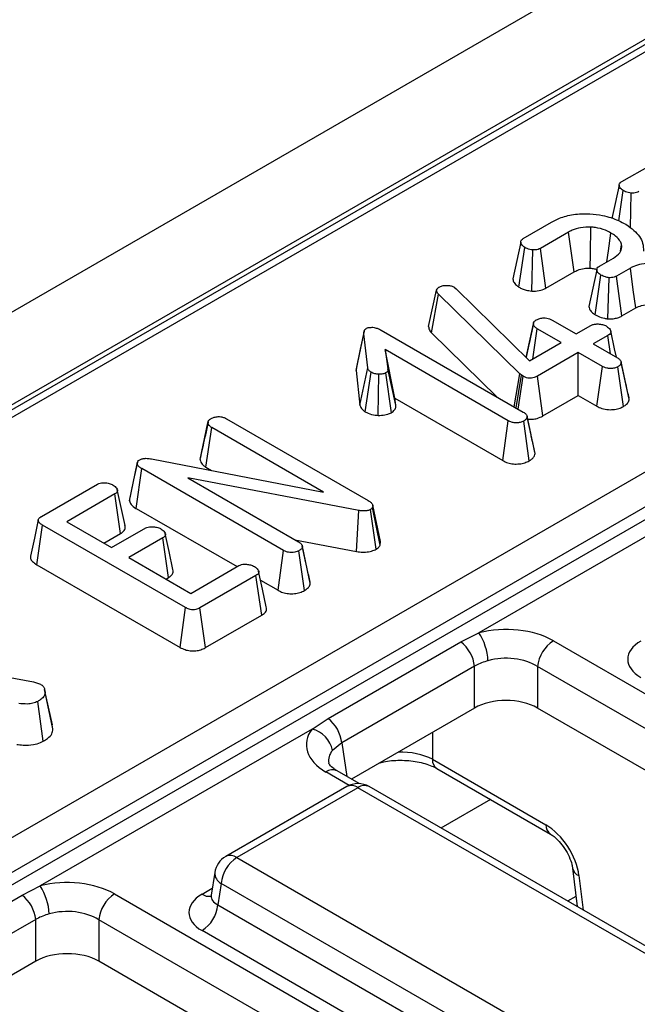
# Model space of a CAD drawing. Units: millimetres. Extents: x 40 to 2075, y 5 to 1455.
# Drawn here: x 1780 to 1803, y 828 to 865 of the extents above; entities that cross this region are included whole.
import ezdxf

# ---------------------------------------------------------------- set-up
doc = ezdxf.new("R2010")
doc.units = ezdxf.units.MM
doc.header["$LTSCALE"] = 5
doc.linetypes.add('SLD-Сплошная', pattern=[0])

msp = doc.modelspace()

# ---------------------------------------------------------------- linework, layer by layer
at = {"color": 7, "linetype": 'SLD-Сплошная', "lineweight": 25}
for p, q in [((1890.365, 917.983), (1301.698, 578.153)), ((1892.477, 915.753), (1303.811, 575.923)), ((1834.613, 882.155), (1658.769, 780.642)), ((1835.03, 882.113), (1659.186, 780.601)), ((1673.005, 772.95), (1848.283, 874.136)), ((1848.547, 872.989), (1673.915, 772.176)), ((1673.965, 771.739), (1848.562, 872.531)), ((1802.618, 859.08), (1803.669, 859.687)), ((1802.51, 857.625), (1802.674, 858.745)), ((1802.938, 857.366), (1802.969, 858.652)), ((1798.955, 856.966), (1800.006, 857.573)), ((1800.637, 857.201), (1799.591, 856.597)), ((1802.568, 856.505), (1802.614, 856.721)), ((1798.795, 855.154), (1799.011, 856.63)), ((1799.269, 855.008), (1799.306, 856.538)), ((1799.791, 855.113), (1799.591, 856.597)), ((1801.789, 855.936), (1802.311, 856.237)), ((1799.791, 855.113), (1800.843, 855.719)), ((1802.938, 855.863), (1802.422, 855.566)), ((1801.635, 854.122), (1801.846, 855.601)), ((1802.1, 853.975), (1802.145, 855.505)), ((1802.626, 854.083), (1802.422, 855.566)), ((1795.432, 853.693), (1795.729, 855.04)), ((1795.539, 853.455), (1795.797, 854.897)), ((1795.729, 855.04), (1795.747, 855.085)), ((1798.833, 851.929), (1795.797, 854.897)), ((1796.384, 855.152), (1796.46, 855.095)), ((1796.46, 855.095), (1799.19, 852.413)), ((1802.626, 854.083), (1803.139, 854.379)), ((1799.061, 852.54), (1799.331, 853.784)), ((1799.334, 853.801), (1799.225, 853.297)), ((1800.026, 853.93), (1800.922, 853.413)), ((1792.735, 852.051), (1793.029, 853.418)), ((1793.169, 852.149), (1793.029, 853.418)), ((1793.673, 853.552), (1798.956, 850.502)), ((1795.539, 853.455), (1797.987, 851.061)), ((1799.307, 852.48), (1799.469, 853.608)), ((1800.365, 853.091), (1799.469, 853.608)), ((1800.922, 853.413), (1801.466, 853.727)), ((1799.19, 852.413), (1800.365, 853.091)), ((1802.103, 853.359), (1801.559, 853.045)), ((1802.201, 852.674), (1802.103, 853.359)), ((1798.399, 850.18), (1793.813, 852.828)), ((1793.813, 852.828), (1793.922, 852.11)), ((1794.176, 851.017), (1793.813, 852.828)), ((1801.002, 852.723), (1799.481, 851.845)), ((1801.897, 852.206), (1801.002, 852.723)), ((1801.002, 851.122), (1801.002, 852.723)), ((1801.559, 853.045), (1802.455, 852.528)), ((1802.735, 851.739), (1802.598, 852.372)), ((1802.897, 850.99), (1802.602, 852.351)), ((1792.754, 852.18), (1792.735, 852.051)), ((1792.735, 852.051), (1792.877, 850.767)), ((1792.877, 850.767), (1793.169, 852.149)), ((1793.077, 850.512), (1793.294, 851.988)), ((1794.048, 850.48), (1793.84, 851.962)), ((1794.215, 850.76), (1793.922, 852.11)), ((1801.693, 850.723), (1801.897, 852.206)), ((1802.683, 850.713), (1802.475, 852.194)), ((1793.56, 850.382), (1793.579, 851.913)), ((1798.62, 850.696), (1798.833, 851.929)), ((1798.685, 850.659), (1798.885, 851.882)), ((1798.768, 850.611), (1798.949, 851.837)), ((1798.885, 851.882), (1798.833, 851.929)), ((1798.949, 851.837), (1798.885, 851.882)), ((1799.687, 850.363), (1799.481, 851.845)), ((1794.176, 851.017), (1798.194, 848.698)), ((1794.215, 850.76), (1794.176, 851.017)), ((1799.687, 850.363), (1801.002, 851.122)), ((1801.002, 851.122), (1801.693, 850.723)), ((1787.229, 850.127), (1787.116, 849.599)), ((1787.919, 850.254), (1793.188, 847.213)), ((1798.194, 848.698), (1798.399, 850.18)), ((1799.18, 848.691), (1798.971, 850.172)), ((1799.231, 849.723), (1799.096, 850.347)), ((1799.394, 848.966), (1799.099, 850.328)), ((1786.93, 848.741), (1787.226, 850.107)), ((1787.151, 848.453), (1787.364, 849.931)), ((1791.526, 847.529), (1787.364, 849.931)), ((1785.122, 848.765), (1791.526, 847.529)), ((1784.305, 847.202), (1784.598, 848.58)), ((1784.55, 846.921), (1784.762, 848.399)), ((1790.036, 845.354), (1784.762, 848.399)), ((1787.151, 848.453), (1787.36, 848.333)), ((1792.84, 846.841), (1786.476, 848.054)), ((1786.476, 848.054), (1790.595, 845.675)), ((1807.421, 848.131), (1797.305, 842.292)), ((1781.036, 846.621), (1783.119, 847.824)), ((1783.761, 847.459), (1781.97, 846.425)), ((1783.973, 845.981), (1783.761, 847.459)), ((1784.55, 846.921), (1788.308, 844.752)), ((1792.756, 845.317), (1792.84, 846.841)), ((1793.478, 845.399), (1793.273, 846.882)), ((1793.353, 847.035), (1793.341, 846.95)), ((1793.631, 845.556), (1793.341, 846.95)), ((1793.65, 845.684), (1793.353, 847.035)), ((1780.861, 844.821), (1781.071, 846.301)), ((1786.391, 843.23), (1781.071, 846.301)), ((1781.97, 846.425), (1783.642, 845.46)), ((1783.642, 845.46), (1784.909, 846.191)), ((1783.357, 845.625), (1783.973, 845.981)), ((1785.546, 845.823), (1784.279, 845.092)), ((1785.759, 844.346), (1785.546, 845.823)), ((1790.457, 845.755), (1792.756, 845.317)), ((1790.87, 844.895), (1790.735, 845.521)), ((1791.033, 844.14), (1790.738, 845.501)), ((1793.631, 845.556), (1793.65, 845.684)), ((1784.279, 845.092), (1786.589, 843.759)), ((1789.832, 843.872), (1790.036, 845.354)), ((1790.819, 843.864), (1790.61, 845.345)), ((1780.861, 844.821), (1786.186, 841.747)), ((1786.589, 843.759), (1788.379, 844.793)), ((1785.666, 844.292), (1785.759, 844.346)), ((1789.011, 844.422), (1786.928, 843.22)), ((1789.224, 842.944), (1789.011, 844.422)), ((1789.181, 844.247), (1789.832, 843.872)), ((1786.186, 841.747), (1786.391, 843.23)), ((1787.134, 841.738), (1786.928, 843.22)), ((1787.134, 841.738), (1789.224, 842.944)), ((1796.632, 841.952), (1797.305, 842.292)), ((1774.024, 841.697), (1780.736, 840.469)), ((1791.692, 839.1), (1796.632, 841.952)), ((1800.075, 841.994), (1883.384, 793.9)), ((1797.14, 841.043), (1792.201, 838.192)), ((1797.14, 839.489), (1797.14, 841.043)), ((1882.797, 792.94), (1799.488, 841.034)), ((1799.488, 841.034), (1799.488, 839.489)), ((1780.736, 840.469), (1780.997, 840.381)), ((1781.149, 840.187), (1781.148, 840.196)), ((1781.458, 838.711), (1781.164, 840.071)), ((1781.099, 838.253), (1780.894, 839.736)), ((1797.14, 839.489), (1792.561, 836.845)), ((1882.055, 791.824), (1799.488, 839.489)), ((1781.458, 838.711), (1781.433, 838.861)), ((1791.098, 838.709), (1791.692, 839.1)), ((1791.098, 838.709), (1780.983, 832.869)), ((1792.201, 838.192), (1791.855, 837.911)), ((1795.573, 837.583), (1799.795, 835.145)), ((1792.853, 836.677), (1792.032, 837.151)), ((1795.744, 837.236), (1799.967, 834.799)), ((1792.388, 836.566), (1787.885, 833.967)), ((1827.187, 816.958), (1793.221, 836.566)), ((1792.805, 836.525), (1788.301, 833.925)), ((1826.771, 816.917), (1792.805, 836.525)), ((1788.301, 833.925), (1822.267, 814.317)), ((1787.477, 833.37), (1787.349, 832.523)), ((1800.786, 833.534), (1800.957, 832.101)), ((1787.714, 832.965), (1787.593, 832.166)), ((1821.68, 813.357), (1787.714, 832.965)), ((1780.31, 832.529), (1780.983, 832.869)), ((1783.753, 832.571), (1867.062, 784.477)), ((1775.37, 829.678), (1780.31, 832.529)), ((1787.593, 832.166), (1821.68, 812.488)), ((1780.818, 831.621), (1775.878, 828.769)), ((1780.818, 830.066), (1780.818, 831.621)), ((1866.475, 783.517), (1783.166, 831.611)), ((1783.166, 831.611), (1783.166, 830.066)), ((1821.093, 811.528), (1787.006, 831.206)), ((1780.818, 830.066), (1776.238, 827.423)), ((1865.733, 782.401), (1783.166, 830.066))]:
    msp.add_line(p, q, dxfattribs=at)
at = {"color": 8, "linetype": 'SLD-Сплошная', "lineweight": 25}
for p, q in [((1795.573, 838.584), (1795.573, 837.583)), ((1792.201, 838.192), (1792.39, 836.944)), ((1792.478, 836.611), (1791.615, 837.11)), ((1797.733, 836.088), (1795.891, 835.025)), ((1801.025, 833.257), (1801.178, 831.973)), ((1787.006, 832.562), (1787.388, 832.782)), ((1800.912, 832.48), (1800.606, 832.303))]:
    msp.add_line(p, q, dxfattribs=at)
at = {"color": 7, "linetype": 'SLD-Сплошная', "lineweight": 25, "flags": 128}
for points in [[(1802.522, 858.946), (1802.375, 858.264), (1802.255, 857.708)], [(1800.843, 855.719), (1800.771, 856.239), (1800.637, 857.201)], [(1801.439, 855.859), (1801.451, 856.395), (1801.472, 857.389)], [(1802.067, 856.096), (1802.124, 856.503), (1802.218, 857.169)], [(1798.859, 856.831), (1798.712, 856.149), (1798.565, 855.467)], [(1801.688, 855.804), (1801.541, 855.122), (1801.395, 854.44)], [(1803.139, 854.379), (1803.048, 855.054), (1802.938, 855.863)], [(1793.036, 853.516), (1792.891, 852.848), (1792.746, 852.181)], [(1802.418, 852.549), (1802.351, 852.859), (1802.206, 853.526)], [(1784.601, 848.64), (1784.457, 847.977), (1784.314, 847.314)], [(1784.141, 846.289), (1783.996, 846.954), (1783.852, 847.62)], [(1780.915, 846.49), (1780.768, 845.817), (1780.622, 845.145)], [(1785.925, 844.652), (1785.781, 845.317), (1785.636, 845.983)], [(1789.397, 843.253), (1789.253, 843.918), (1789.108, 844.584)], [(1781.438, 838.861), (1781.293, 839.528), (1781.151, 840.181)]]:
    msp.add_lwpolyline(points, dxfattribs=at)
at = {"color": 7, "linetype": 'SLD-Сплошная', "lineweight": 25}
for centre, radius, start, end in [((1795.563, 841.154), 2.081, 2.6716, 33.1518), ((1795.827, 840.905), 1.321, 6.0137, 52.4334), ((1800.777, 840.905), 1.295, 122.8009, 174.311), ((1790.887, 838.054), 1.321, 6.0137, 52.4334), ((1790.855, 837.72), 1.018, 10.7735, 76.1638), ((1792.805, 835.845), 0.833, 60.0027, 119.9973), ((1788.301, 833.245), 0.833, 119.9973, 171.3837), ((1789.003, 832.837), 1.295, 122.8009, 174.311), ((1779.241, 831.731), 2.081, 2.6716, 33.1518), ((1784.454, 831.482), 1.295, 122.8009, 174.311), ((1779.504, 831.482), 1.321, 6.0137, 52.4334), ((1786.305, 832.295), 1.295, 302.8009, 354.311)]:
    msp.add_arc(centre, radius, start, end, dxfattribs=at)
at = {"color": 8, "linetype": 'SLD-Сплошная', "lineweight": 25}
for centre, radius, start, end in [((1795.972, 837.565), 0.4, 177.4792, 235.285), ((1791.857, 836.787), 0.404, 64.4132, 126.8973), ((1792.561, 836.19), 0.415, 54.0182, 114.6714), ((1793.048, 836.19), 0.415, 65.3286, 125.9818), ((1800.196, 835.128), 0.402, 177.544, 234.4782), ((1788.058, 833.59), 0.415, 54.0182, 114.6714), ((1787.92, 833.358), 0.443, 178.4354, 242.2896), ((1801.154, 833.611), 0.376, 192.4135, 249.9922), ((1787.265, 832.947), 0.464, 236.0447, 279.0565)]:
    msp.add_arc(centre, radius, start, end, dxfattribs=at)
at = {"color": 7, "linetype": 'SLD-Сплошная', "lineweight": 25}
for centre, major_axis, ratio, start_param, end_param in [((1798.314, 840.961), (2.5, 0), 0.58169, 0.789196, 1.986341), ((1804.521, 841.307), (1.679, 0), 0.572919, 2.359993, 3.923193), ((1798.314, 840.281), (1.667, 0), 0.636207, 0.789196, 1.986341), ((1798.314, 838.801), (1.667, 0), 0.58169, 0.789196, 2.352396), ((1793.403, 838.126), (2.519, 0), 0.572919, 2.726048, 3.923193), ((1799.857, 833.82), (-0.895, 1.407), 0.546414, 3.990758, 5.474288), ((1781.992, 831.539), (2.5, 0), 0.58169, 0.789196, 1.986341), ((1788.198, 831.884), (1.679, 0), 0.572919, 2.359993, 3.923193), ((1781.992, 830.858), (1.667, 0), 0.636207, 0.789196, 1.986341), ((1781.992, 829.378), (1.667, 0), 0.58169, 0.789196, 2.352396)]:
    msp.add_ellipse(centre, major_axis=major_axis, ratio=ratio, start_param=start_param, end_param=end_param, dxfattribs=at)
at = {"color": 8, "linetype": 'SLD-Сплошная', "lineweight": 25}
for centre, major_axis, ratio, start_param, end_param in [((1793.403, 837.446), (1.691, -0.123), 0.566594, 2.767302, 3.27742), ((1794.396, 836.933), (1.667, 0), 0.550276, 0.786768, 1.629017), ((1788.198, 832.564), (0.85, 0.121), 0.55661, 2.975608, 3.843804)]:
    msp.add_ellipse(centre, major_axis=major_axis, ratio=ratio, start_param=start_param, end_param=end_param, dxfattribs=at)
at = {"color": 7, "linetype": 'SLD-Сплошная', "lineweight": 25}
for points, knots in [([(1802.674, 858.745), (1802.625, 858.782), (1802.547, 858.841), (1802.516, 858.936), (1802.529, 859.005), (1802.571, 859.051), (1802.607, 859.073), (1802.618, 859.08)], [0, 0, 0, 0, 0.3697243, 0.5909769, 0.7566879, 0.9232455, 1, 1, 1, 1]), ([(1802.969, 858.652), (1802.932, 858.657), (1802.859, 858.668), (1802.759, 858.7), (1802.702, 858.73), (1802.674, 858.745)], [0, 0, 0, 0, 0.331115, 0.659578, 1, 1, 1, 1]), ([(1803.254, 858.712), (1803.227, 858.699), (1803.173, 858.672), (1803.072, 858.65), (1803.003, 858.652), (1802.969, 858.652)], [0, 0, 0, 0, 0.336139, 0.676489, 1, 1, 1, 1]), ([(1800.006, 857.573), (1800.103, 857.624), (1800.339, 857.748), (1800.829, 857.884), (1801.227, 857.883), (1801.436, 857.882)], [0, 0, 0, 0, 0.249629, 0.607412, 1, 1, 1, 1]), ([(1801.436, 857.882), (1801.592, 857.866), (1801.973, 857.825), (1802.427, 857.677), (1802.684, 857.54), (1802.775, 857.492)], [0, 0, 0, 0, 0.311854, 0.758095, 1, 1, 1, 1]), ([(1802.775, 857.492), (1802.878, 857.417), (1803.163, 857.212), (1803.419, 856.866), (1803.425, 856.598), (1803.428, 856.498)], [0, 0, 0, 0, 0.2638929, 0.7256591, 1, 1, 1, 1]), ([(1801.472, 857.389), (1801.341, 857.388), (1801.09, 857.387), (1800.812, 857.295), (1800.681, 857.225), (1800.637, 857.201)], [0, 0, 0, 0, 0.418192, 0.805595, 1, 1, 1, 1]), ([(1802.218, 857.169), (1802.151, 857.205), (1801.982, 857.294), (1801.717, 857.367), (1801.527, 857.384), (1801.472, 857.389)], [0, 0, 0, 0, 0.322932, 0.804349, 1, 1, 1, 1]), ([(1802.614, 856.721), (1802.601, 856.766), (1802.566, 856.885), (1802.422, 857.04), (1802.277, 857.132), (1802.218, 857.169)], [0, 0, 0, 0, 0.268995, 0.704879, 1, 1, 1, 1]), ([(1799.011, 856.63), (1798.962, 856.668), (1798.884, 856.727), (1798.853, 856.821), (1798.866, 856.891), (1798.908, 856.937), (1798.944, 856.959), (1798.955, 856.966)], [0, 0, 0, 0, 0.369724, 0.590977, 0.756688, 0.923245, 1, 1, 1, 1]), ([(1802.311, 856.237), (1802.398, 856.298), (1802.566, 856.416), (1802.624, 856.597), (1802.616, 856.695), (1802.614, 856.721)], [0, 0, 0, 0, 0.445483, 0.851328, 1, 1, 1, 1]), ([(1799.306, 856.538), (1799.269, 856.543), (1799.196, 856.553), (1799.096, 856.586), (1799.039, 856.615), (1799.011, 856.63)], [0, 0, 0, 0, 0.331115, 0.659578, 1, 1, 1, 1]), ([(1799.591, 856.597), (1799.564, 856.584), (1799.51, 856.558), (1799.409, 856.536), (1799.34, 856.537), (1799.306, 856.538)], [0, 0, 0, 0, 0.3361391, 0.6764891, 1, 1, 1, 1]), ([(1804.575, 855.809), (1804.452, 855.868), (1804.219, 855.98), (1803.778, 856.043), (1803.38, 856.029), (1803.101, 855.948), (1802.98, 855.885), (1802.938, 855.863)], [0, 0, 0, 0, 0.260901, 0.496089, 0.731638, 0.905769, 1, 1, 1, 1]), ([(1800.843, 855.719), (1800.887, 855.743), (1800.996, 855.801), (1801.202, 855.861), (1801.364, 855.86), (1801.439, 855.859)], [0, 0, 0, 0, 0.273606, 0.666433, 1, 1, 1, 1]), ([(1801.439, 855.859), (1801.492, 855.855), (1801.59, 855.848), (1801.677, 855.82), (1801.718, 855.806)], [0, 0, 0, 0, 0.5312176, 1, 1, 1, 1]), ([(1801.846, 855.601), (1801.803, 855.633), (1801.731, 855.685), (1801.689, 855.769), (1801.686, 855.836), (1801.722, 855.893), (1801.767, 855.922), (1801.789, 855.936)], [0, 0, 0, 0, 0.319387, 0.528247, 0.688771, 0.849822, 1, 1, 1, 1]), ([(1798.567, 855.467), (1798.576, 855.418), (1798.595, 855.318), (1798.704, 855.217), (1798.778, 855.166), (1798.795, 855.154)], [0, 0, 0, 0, 0.423021, 0.862078, 1, 1, 1, 1]), ([(1802.145, 855.505), (1802.099, 855.513), (1802.021, 855.526), (1801.923, 855.562), (1801.872, 855.588), (1801.846, 855.601)], [0, 0, 0, 0, 0.412003, 0.701864, 1, 1, 1, 1]), ([(1802.422, 855.566), (1802.396, 855.552), (1802.341, 855.524), (1802.242, 855.505), (1802.175, 855.505), (1802.145, 855.505)], [0, 0, 0, 0, 0.350502, 0.705297, 1, 1, 1, 1]), ([(1795.797, 854.897), (1795.778, 854.919), (1795.749, 854.952), (1795.734, 855.002), (1795.73, 855.027), (1795.729, 855.04)], [0, 0, 0, 0, 0.486968, 0.741758, 1, 1, 1, 1]), ([(1795.747, 855.085), (1795.756, 855.099), (1795.769, 855.119), (1795.799, 855.142), (1795.816, 855.153), (1795.824, 855.159)], [0, 0, 0, 0, 0.487854, 0.742327, 1, 1, 1, 1]), ([(1795.824, 855.159), (1795.86, 855.176), (1795.933, 855.212), (1796.037, 855.221), (1796.092, 855.221), (1796.099, 855.221)], [0, 0, 0, 0, 0.458645, 0.923429, 1, 1, 1, 1]), ([(1796.099, 855.221), (1796.149, 855.219), (1796.248, 855.215), (1796.337, 855.177), (1796.379, 855.155), (1796.384, 855.152)], [0, 0, 0, 0, 0.460009, 0.926153, 1, 1, 1, 1]), ([(1798.795, 855.154), (1798.835, 855.132), (1798.915, 855.09), (1799.073, 855.036), (1799.198, 855.018), (1799.269, 855.008)], [0, 0, 0, 0, 0.30018, 0.595483, 1, 1, 1, 1]), ([(1799.269, 855.008), (1799.363, 855.008), (1799.545, 855.008), (1799.711, 855.071), (1799.783, 855.108), (1799.791, 855.113)], [0, 0, 0, 0, 0.487216, 0.941934, 1, 1, 1, 1]), ([(1801.399, 854.44), (1801.402, 854.409), (1801.411, 854.333), (1801.493, 854.222), (1801.588, 854.155), (1801.635, 854.122)], [0, 0, 0, 0, 0.265271, 0.640263, 1, 1, 1, 1]), ([(1803.139, 854.379), (1803.209, 854.413), (1803.351, 854.484), (1803.653, 854.512), (1803.965, 854.486), (1804.212, 854.411), (1804.331, 854.347), (1804.371, 854.325)], [0, 0, 0, 0, 0.196756, 0.403224, 0.643669, 0.87958, 1, 1, 1, 1]), ([(1799.331, 853.784), (1799.336, 853.812), (1799.347, 853.867), (1799.409, 853.916), (1799.445, 853.939), (1799.449, 853.941)], [0, 0, 0, 0, 0.46852, 0.944034, 1, 1, 1, 1]), ([(1799.469, 853.608), (1799.434, 853.632), (1799.381, 853.67), (1799.344, 853.732), (1799.335, 853.767), (1799.331, 853.784)], [0, 0, 0, 0, 0.471171, 0.732099, 1, 1, 1, 1]), ([(1799.449, 853.941), (1799.488, 853.959), (1799.565, 853.996), (1799.704, 854.013), (1799.832, 854.006), (1799.94, 853.976), (1799.997, 853.945), (1800.026, 853.93)], [0, 0, 0, 0, 0.228382, 0.458396, 0.638174, 0.817541, 1, 1, 1, 1]), ([(1801.466, 853.727), (1801.499, 853.742), (1801.565, 853.773), (1801.71, 853.788), (1801.868, 853.774), (1801.988, 853.736), (1802.043, 853.707), (1802.057, 853.7)], [0, 0, 0, 0, 0.192184, 0.385609, 0.656002, 0.916569, 1, 1, 1, 1]), ([(1801.635, 854.122), (1801.67, 854.104), (1801.769, 854.052), (1801.931, 854.003), (1802.057, 853.982), (1802.1, 853.975)], [0, 0, 0, 0, 0.262247, 0.74969, 1, 1, 1, 1]), ([(1802.1, 853.975), (1802.154, 853.974), (1802.264, 853.973), (1802.438, 854), (1802.555, 854.045), (1802.615, 854.077), (1802.626, 854.083)], [0, 0, 0, 0, 0.278972, 0.571647, 0.925801, 1, 1, 1, 1]), ([(1793.029, 853.418), (1793.029, 853.453), (1793.028, 853.506), (1793.061, 853.579), (1793.105, 853.609), (1793.128, 853.625)], [0, 0, 0, 0, 0.467674, 0.720888, 1, 1, 1, 1]), ([(1793.128, 853.625), (1793.147, 853.633), (1793.195, 853.654), (1793.281, 853.658), (1793.34, 853.659), (1793.363, 853.659)], [0, 0, 0, 0, 0.272358, 0.71935, 1, 1, 1, 1]), ([(1793.363, 853.659), (1793.419, 853.649), (1793.506, 853.633), (1793.604, 853.59), (1793.65, 853.565), (1793.673, 853.552)], [0, 0, 0, 0, 0.477216, 0.736775, 1, 1, 1, 1]), ([(1795.432, 853.693), (1795.441, 853.636), (1795.453, 853.553), (1795.518, 853.479), (1795.539, 853.455)], [0, 0, 0, 0, 0.680424, 1, 1, 1, 1]), ([(1802.057, 853.7), (1802.106, 853.661), (1802.18, 853.602), (1802.216, 853.512), (1802.205, 853.449), (1802.165, 853.398), (1802.123, 853.371), (1802.103, 853.359)], [0, 0, 0, 0, 0.372924, 0.568165, 0.717865, 0.866503, 1, 1, 1, 1]), ([(1799.225, 853.297), (1799.221, 853.28), (1799.163, 853.006), (1799.109, 852.766), (1799.06, 852.541)], [0, 0, 0, 0, 0.0611433, 1, 1, 1, 1]), ([(1802.455, 852.528), (1802.491, 852.504), (1802.546, 852.467), (1802.592, 852.405), (1802.598, 852.369), (1802.602, 852.351)], [0, 0, 0, 0, 0.469497, 0.727813, 1, 1, 1, 1]), ([(1802.602, 852.351), (1802.595, 852.323), (1802.581, 852.268), (1802.516, 852.22), (1802.479, 852.197), (1802.475, 852.194)], [0, 0, 0, 0, 0.466432, 0.935513, 1, 1, 1, 1]), ([(1793.294, 851.988), (1793.263, 852.011), (1793.215, 852.046), (1793.184, 852.103), (1793.174, 852.134), (1793.169, 852.149)], [0, 0, 0, 0, 0.479942, 0.737394, 1, 1, 1, 1]), ([(1793.579, 851.913), (1793.529, 851.918), (1793.452, 851.926), (1793.357, 851.955), (1793.315, 851.977), (1793.294, 851.988)], [0, 0, 0, 0, 0.471956, 0.731079, 1, 1, 1, 1]), ([(1793.84, 851.962), (1793.815, 851.95), (1793.754, 851.922), (1793.658, 851.913), (1793.595, 851.913), (1793.579, 851.913)], [0, 0, 0, 0, 0.33367, 0.821485, 1, 1, 1, 1]), ([(1793.922, 852.11), (1793.922, 852.085), (1793.923, 852.042), (1793.886, 851.991), (1793.852, 851.97), (1793.84, 851.962)], [0, 0, 0, 0, 0.457937, 0.799056, 1, 1, 1, 1]), ([(1802.475, 852.194), (1802.435, 852.176), (1802.355, 852.138), (1802.205, 852.119), (1802.069, 852.134), (1801.969, 852.167), (1801.919, 852.194), (1801.897, 852.206)], [0, 0, 0, 0, 0.235623, 0.473465, 0.683678, 0.860855, 1, 1, 1, 1]), ([(1799.481, 851.845), (1799.443, 851.825), (1799.378, 851.791), (1799.266, 851.765), (1799.166, 851.762), (1799.066, 851.782), (1798.995, 851.811), (1798.956, 851.832), (1798.949, 851.837)], [0, 0, 0, 0, 0.252094, 0.431298, 0.582103, 0.733073, 0.946231, 1, 1, 1, 1]), ([(1802.89, 851.031), (1802.854, 851.191), (1802.805, 851.411), (1802.75, 851.668), (1802.735, 851.739)], [0, 0, 0, 0, 0.724465, 1, 1, 1, 1]), ([(1802.683, 850.713), (1802.724, 850.741), (1802.815, 850.801), (1802.883, 850.9), (1802.893, 850.966), (1802.897, 850.99)], [0, 0, 0, 0, 0.353256, 0.771804, 1, 1, 1, 1]), ([(1792.877, 850.767), (1792.888, 850.734), (1792.914, 850.649), (1793.003, 850.566), (1793.069, 850.518), (1793.077, 850.512)], [0, 0, 0, 0, 0.352605, 0.91263, 1, 1, 1, 1]), ([(1793.077, 850.512), (1793.113, 850.493), (1793.219, 850.438), (1793.391, 850.395), (1793.522, 850.385), (1793.56, 850.382)], [0, 0, 0, 0, 0.266988, 0.786776, 1, 1, 1, 1]), ([(1794.048, 850.48), (1794.094, 850.514), (1794.185, 850.58), (1794.221, 850.683), (1794.217, 850.742), (1794.215, 850.76)], [0, 0, 0, 0, 0.416105, 0.82452, 1, 1, 1, 1]), ([(1798.956, 850.502), (1798.992, 850.479), (1799.046, 850.442), (1799.09, 850.38), (1799.096, 850.346), (1799.099, 850.328)], [0, 0, 0, 0, 0.468925, 0.727817, 1, 1, 1, 1]), ([(1801.693, 850.723), (1801.753, 850.693), (1801.879, 850.63), (1802.118, 850.587), (1802.355, 850.6), (1802.546, 850.644), (1802.642, 850.693), (1802.683, 850.713)], [0, 0, 0, 0, 0.21528, 0.452143, 0.654246, 0.854794, 1, 1, 1, 1]), ([(1787.226, 850.107), (1787.232, 850.135), (1787.244, 850.19), (1787.305, 850.238), (1787.341, 850.261), (1787.345, 850.264)], [0, 0, 0, 0, 0.4677938, 0.9399643, 1, 1, 1, 1]), ([(1787.345, 850.264), (1787.382, 850.282), (1787.439, 850.309), (1787.534, 850.327), (1787.586, 850.333), (1787.611, 850.336)], [0, 0, 0, 0, 0.477299, 0.735439, 1, 1, 1, 1]), ([(1787.611, 850.336), (1787.644, 850.335), (1787.721, 850.333), (1787.828, 850.302), (1787.889, 850.27), (1787.919, 850.254)], [0, 0, 0, 0, 0.28358, 0.655753, 1, 1, 1, 1]), ([(1793.56, 850.382), (1793.602, 850.383), (1793.723, 850.383), (1793.9, 850.41), (1794.004, 850.46), (1794.048, 850.48)], [0, 0, 0, 0, 0.238941, 0.683375, 1, 1, 1, 1]), ([(1798.971, 850.172), (1798.929, 850.152), (1798.852, 850.117), (1798.712, 850.097), (1798.576, 850.106), (1798.472, 850.141), (1798.418, 850.17), (1798.399, 850.18)], [0, 0, 0, 0, 0.250587, 0.452913, 0.656301, 0.873858, 1, 1, 1, 1]), ([(1799.099, 850.328), (1799.093, 850.3), (1799.079, 850.245), (1799.012, 850.198), (1798.976, 850.175), (1798.971, 850.172)], [0, 0, 0, 0, 0.46517, 0.93332, 1, 1, 1, 1]), ([(1799.096, 850.241), (1799.16, 850.237), (1799.288, 850.229), (1799.495, 850.271), (1799.619, 850.325), (1799.684, 850.361), (1799.687, 850.363)], [0, 0, 0, 0, 0.294337, 0.584818, 0.978966, 1, 1, 1, 1]), ([(1787.364, 849.931), (1787.329, 849.955), (1787.276, 849.993), (1787.24, 850.056), (1787.23, 850.09), (1787.226, 850.107)], [0, 0, 0, 0, 0.471171, 0.732099, 1, 1, 1, 1]), ([(1787.116, 849.599), (1787.114, 849.59), (1787.05, 849.293), (1786.993, 849.035), (1786.937, 848.785)], [0, 0, 0, 0, 0.029099, 1, 1, 1, 1]), ([(1799.388, 849.006), (1799.352, 849.168), (1799.302, 849.392), (1799.246, 849.651), (1799.231, 849.723)], [0, 0, 0, 0, 0.722047, 1, 1, 1, 1]), ([(1784.598, 848.58), (1784.597, 848.6), (1784.594, 848.641), (1784.631, 848.693), (1784.67, 848.719), (1784.686, 848.729)], [0, 0, 0, 0, 0.3710259, 0.745718, 1, 1, 1, 1]), ([(1784.686, 848.729), (1784.72, 848.744), (1784.787, 848.776), (1784.932, 848.789), (1785.043, 848.777), (1785.11, 848.767), (1785.122, 848.765)], [0, 0, 0, 0, 0.273401, 0.550819, 0.920325, 1, 1, 1, 1]), ([(1786.93, 848.741), (1786.934, 848.723), (1786.953, 848.649), (1787.014, 848.544), (1787.115, 848.477), (1787.151, 848.453)], [0, 0, 0, 0, 0.1663447, 0.7058125, 1, 1, 1, 1]), ([(1798.194, 848.698), (1798.253, 848.668), (1798.368, 848.611), (1798.585, 848.568), (1798.806, 848.57), (1799.015, 848.611), (1799.125, 848.665), (1799.18, 848.691)], [0, 0, 0, 0, 0.212706, 0.410739, 0.609295, 0.8071, 1, 1, 1, 1]), ([(1799.18, 848.691), (1799.219, 848.717), (1799.304, 848.773), (1799.378, 848.869), (1799.39, 848.938), (1799.394, 848.966)], [0, 0, 0, 0, 0.328487, 0.723166, 1, 1, 1, 1]), ([(1784.762, 848.399), (1784.724, 848.424), (1784.665, 848.462), (1784.612, 848.525), (1784.603, 848.561), (1784.598, 848.58)], [0, 0, 0, 0, 0.474398, 0.729967, 1, 1, 1, 1]), ([(1783.119, 847.824), (1783.149, 847.838), (1783.211, 847.867), (1783.352, 847.881), (1783.509, 847.866), (1783.628, 847.826), (1783.684, 847.797), (1783.697, 847.79)], [0, 0, 0, 0, 0.182837, 0.367304, 0.647507, 0.914526, 1, 1, 1, 1]), ([(1783.697, 847.79), (1783.747, 847.753), (1783.823, 847.696), (1783.861, 847.607), (1783.854, 847.544), (1783.818, 847.495), (1783.778, 847.47), (1783.761, 847.459)], [0, 0, 0, 0, 0.377635, 0.573769, 0.727595, 0.880883, 1, 1, 1, 1]), ([(1784.315, 847.313), (1784.308, 847.278), (1784.301, 847.241), (1784.305, 847.204), (1784.305, 847.202)], [0, 0, 0, 0, 0.952219, 1, 1, 1, 1]), ([(1784.305, 847.202), (1784.321, 847.155), (1784.356, 847.049), (1784.48, 846.964), (1784.55, 846.921), (1784.55, 846.921)], [0, 0, 0, 0, 0.446079, 0.995068, 1, 1, 1, 1]), ([(1793.188, 847.213), (1793.226, 847.188), (1793.283, 847.15), (1793.334, 847.088), (1793.347, 847.053), (1793.353, 847.035)], [0, 0, 0, 0, 0.479331, 0.734945, 1, 1, 1, 1]), ([(1793.273, 846.882), (1793.238, 846.866), (1793.168, 846.833), (1793.018, 846.818), (1792.91, 846.83), (1792.847, 846.839), (1792.84, 846.841)], [0, 0, 0, 0, 0.288187, 0.580705, 0.947522, 1, 1, 1, 1]), ([(1793.341, 846.95), (1793.336, 846.942), (1793.325, 846.921), (1793.299, 846.899), (1793.278, 846.886), (1793.273, 846.882)], [0, 0, 0, 0, 0.33481, 0.811316, 1, 1, 1, 1]), ([(1781.071, 846.301), (1781.032, 846.326), (1780.967, 846.367), (1780.917, 846.435), (1780.91, 846.493), (1780.94, 846.552), (1780.99, 846.593), (1781.028, 846.616), (1781.036, 846.621)], [0, 0, 0, 0, 0.271854, 0.451824, 0.594829, 0.737756, 0.94376, 1, 1, 1, 1]), ([(1783.973, 845.981), (1784.015, 846.01), (1784.105, 846.072), (1784.163, 846.185), (1784.144, 846.258), (1784.136, 846.289)], [0, 0, 0, 0, 0.337535, 0.725404, 1, 1, 1, 1]), ([(1784.909, 846.191), (1784.939, 846.205), (1784.998, 846.232), (1785.131, 846.245), (1785.282, 846.23), (1785.404, 846.193), (1785.464, 846.162), (1785.48, 846.153)], [0, 0, 0, 0, 0.1770142, 0.3555726, 0.6194656, 0.8941199, 1, 1, 1, 1]), ([(1785.48, 846.153), (1785.531, 846.116), (1785.606, 846.06), (1785.645, 845.972), (1785.64, 845.91), (1785.603, 845.86), (1785.564, 845.835), (1785.546, 845.823)], [0, 0, 0, 0, 0.37915, 0.570086, 0.723094, 0.876309, 1, 1, 1, 1]), ([(1790.595, 845.675), (1790.63, 845.652), (1790.685, 845.616), (1790.729, 845.554), (1790.735, 845.519), (1790.738, 845.501)], [0, 0, 0, 0, 0.468925, 0.727817, 1, 1, 1, 1]), ([(1790.738, 845.501), (1790.731, 845.473), (1790.718, 845.418), (1790.651, 845.371), (1790.615, 845.348), (1790.61, 845.345)], [0, 0, 0, 0, 0.4651704, 0.9333198, 1, 1, 1, 1]), ([(1792.756, 845.317), (1792.83, 845.307), (1792.976, 845.286), (1793.208, 845.299), (1793.374, 845.348), (1793.455, 845.388), (1793.478, 845.399)], [0, 0, 0, 0, 0.291678, 0.5854, 0.880751, 1, 1, 1, 1]), ([(1793.478, 845.399), (1793.506, 845.418), (1793.577, 845.463), (1793.611, 845.521), (1793.631, 845.556)], [0, 0, 0, 0, 0.400801, 1, 1, 1, 1]), ([(1780.628, 845.145), (1780.625, 845.114), (1780.619, 845.046), (1780.697, 844.93), (1780.8, 844.862), (1780.861, 844.821)], [0, 0, 0, 0, 0.257408, 0.557096, 1, 1, 1, 1]), ([(1790.61, 845.345), (1790.563, 845.324), (1790.482, 845.287), (1790.339, 845.27), (1790.208, 845.282), (1790.107, 845.316), (1790.055, 845.344), (1790.036, 845.354)], [0, 0, 0, 0, 0.2761685, 0.4693229, 0.6634137, 0.8814856, 1, 1, 1, 1]), ([(1785.759, 844.346), (1785.8, 844.374), (1785.883, 844.431), (1785.943, 844.54), (1785.931, 844.615), (1785.925, 844.652)], [0, 0, 0, 0, 0.328954, 0.665685, 1, 1, 1, 1]), ([(1788.379, 844.793), (1788.408, 844.806), (1788.467, 844.834), (1788.596, 844.847), (1788.74, 844.835), (1788.867, 844.801), (1788.93, 844.768), (1788.953, 844.756)], [0, 0, 0, 0, 0.17535, 0.352304, 0.599257, 0.857803, 1, 1, 1, 1]), ([(1788.953, 844.756), (1789.003, 844.719), (1789.078, 844.662), (1789.117, 844.574), (1789.11, 844.513), (1789.073, 844.462), (1789.032, 844.435), (1789.011, 844.422)], [0, 0, 0, 0, 0.374271, 0.565338, 0.713285, 0.860348, 1, 1, 1, 1]), ([(1791.027, 844.18), (1790.991, 844.34), (1790.941, 844.563), (1790.886, 844.822), (1790.87, 844.895)], [0, 0, 0, 0, 0.718885, 1, 1, 1, 1]), ([(1790.819, 843.864), (1790.859, 843.891), (1790.947, 843.948), (1791.018, 844.046), (1791.029, 844.113), (1791.033, 844.14)], [0, 0, 0, 0, 0.340866, 0.744007, 1, 1, 1, 1]), ([(1789.832, 843.872), (1789.89, 843.842), (1790.004, 843.785), (1790.22, 843.741), (1790.441, 843.743), (1790.652, 843.784), (1790.763, 843.838), (1790.819, 843.864)], [0, 0, 0, 0, 0.210327, 0.408546, 0.607326, 0.804385, 1, 1, 1, 1]), ([(1786.928, 843.22), (1786.893, 843.202), (1786.832, 843.17), (1786.72, 843.145), (1786.615, 843.147), (1786.499, 843.174), (1786.433, 843.208), (1786.391, 843.23)], [0, 0, 0, 0, 0.227739, 0.398856, 0.571527, 0.726497, 1, 1, 1, 1]), ([(1789.224, 842.944), (1789.265, 842.972), (1789.357, 843.036), (1789.419, 843.148), (1789.399, 843.223), (1789.392, 843.253)], [0, 0, 0, 0, 0.3286027, 0.7349147, 1, 1, 1, 1]), ([(1786.186, 841.747), (1786.245, 841.717), (1786.357, 841.66), (1786.565, 841.615), (1786.772, 841.614), (1786.967, 841.656), (1787.078, 841.706), (1787.132, 841.736), (1787.134, 841.738)], [0, 0, 0, 0, 0.221216, 0.415078, 0.609701, 0.791126, 0.988488, 1, 1, 1, 1]), ([(1797.641, 841.251), (1797.481, 841.2), (1797.301, 841.142), (1797.156, 841.053), (1797.14, 841.043)], [0, 0, 0, 0, 0.891513, 1, 1, 1, 1]), ([(1780.997, 840.381), (1781.036, 840.352), (1781.113, 840.294), (1781.157, 840.183), (1781.162, 840.109), (1781.164, 840.071)], [0, 0, 0, 0, 0.326511, 0.655294, 1, 1, 1, 1]), ([(1781.164, 840.071), (1781.159, 840.025), (1781.15, 839.934), (1781.03, 839.823), (1780.936, 839.763), (1780.894, 839.736)], [0, 0, 0, 0, 0.3563722, 0.7152762, 1, 1, 1, 1]), ([(1780.894, 839.736), (1780.838, 839.71), (1780.725, 839.657), (1780.469, 839.631), (1780.292, 839.649), (1780.187, 839.66)], [0, 0, 0, 0, 0.2852816, 0.5736737, 1, 1, 1, 1]), ([(1781.099, 838.253), (1781.155, 838.289), (1781.284, 838.371), (1781.438, 838.525), (1781.451, 838.65), (1781.458, 838.711)], [0, 0, 0, 0, 0.278259, 0.64818, 1, 1, 1, 1]), ([(1780.111, 838.135), (1780.19, 838.126), (1780.396, 838.102), (1780.709, 838.112), (1780.958, 838.182), (1781.065, 838.236), (1781.099, 838.253)], [0, 0, 0, 0, 0.230582, 0.59711, 0.869799, 1, 1, 1, 1]), ([(1792.032, 837.151), (1791.973, 837.188), (1791.817, 837.288), (1791.719, 837.426), (1791.72, 837.434), (1791.721, 837.438)], [0, 0, 0, 0, 0.242078, 0.647732, 1, 1, 1, 1]), ([(1793.582, 837.435), (1793.641, 837.454), (1793.872, 837.527), (1794.385, 837.563), (1795.016, 837.512), (1795.485, 837.373), (1795.682, 837.269), (1795.744, 837.236)], [0, 0, 0, 0, 0.087482, 0.345399, 0.612394, 0.877057, 1, 1, 1, 1]), ([(1799.967, 834.799), (1800.011, 834.77), (1800.109, 834.707), (1800.302, 834.526), (1800.502, 834.267), (1800.67, 833.961), (1800.761, 833.699), (1800.78, 833.577), (1800.786, 833.534)], [0, 0, 0, 0, 0.135873, 0.305097, 0.49289, 0.692163, 0.890784, 1, 1, 1, 1]), ([(1787.339, 832.533), (1787.334, 832.5), (1787.327, 832.447), (1787.33, 832.454), (1787.331, 832.457)], [0, 0, 0, 0, 0.619244, 1, 1, 1, 1]), ([(1781.319, 831.828), (1781.158, 831.777), (1780.978, 831.719), (1780.833, 831.63), (1780.818, 831.621)], [0, 0, 0, 0, 0.891513, 1, 1, 1, 1])]:
    msp.add_open_spline(points, degree=3, knots=knots, dxfattribs=at)

doc.saveas('drawing.dxf')
